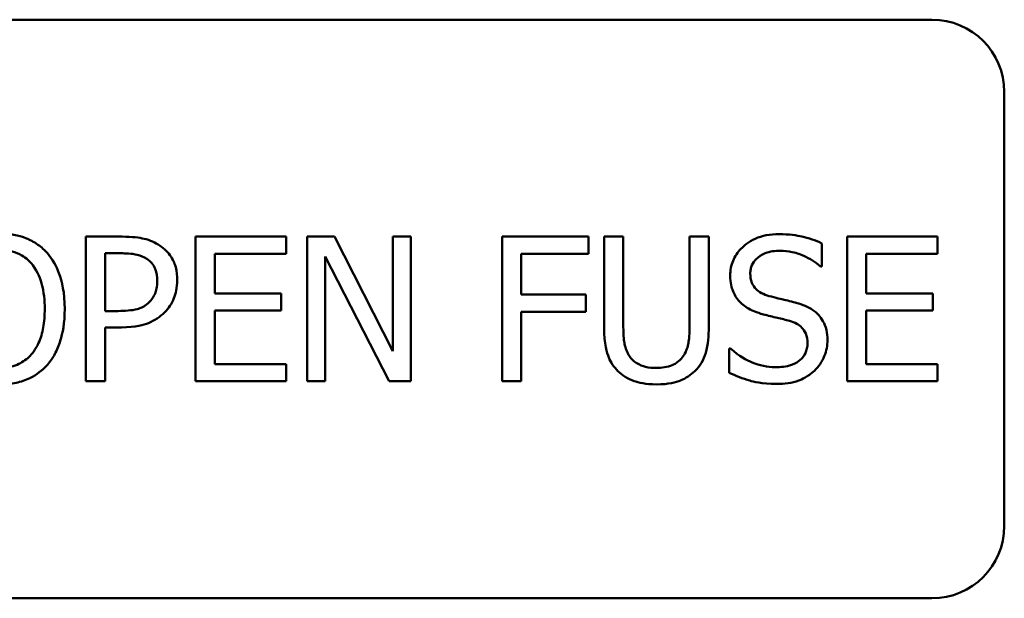
# Model space of a CAD drawing. Units: inches. Extents: x 6 to 258, y 3 to 201.
# Drawn here: x 43 to 45, y 109 to 110 of the extents above; entities that cross this region are included whole.
import ezdxf

# ---------------------------------------------------------------- set-up
doc = ezdxf.new("R2010")
doc.units = ezdxf.units.IN
doc.header["$LTSCALE"] = 12
doc.header["$MEASUREMENT"] = 0
doc.layers.add('Visible (ANSI)', color=7, linetype='Continuous', lineweight=50)

msp = doc.modelspace()

# ---------------------------------------------------------------- linework, layer by layer
at = {"layer": 'Visible (ANSI)'}
for p, q in [((45.0523, 110.4039), (43.3023, 110.4039)), ((45.1773, 109.5289), (45.1773, 110.2789)), ((43.5899, 110.0289), (43.5899, 109.7789)), ((43.6527, 110.0289), (43.5899, 110.0289)), ((43.9359, 110.0289), (43.7795, 110.0289)), ((43.7795, 110.0289), (43.7795, 109.7789)), ((43.9359, 109.9993), (43.9359, 110.0289)), ((44.0196, 110.0289), (43.9724, 110.0289)), ((43.9724, 110.0289), (43.9724, 109.7789)), ((44.1203, 109.8309), (44.0196, 110.0289)), ((44.1513, 110.0289), (44.1203, 110.0289)), ((44.1203, 110.0289), (44.1203, 109.8309)), ((44.1513, 109.7789), (44.1513, 110.0289)), ((44.4588, 110.0289), (44.3093, 110.0289)), ((44.3093, 110.0289), (44.3093, 109.7789)), ((44.4588, 109.9993), (44.4588, 110.0289)), ((44.5188, 110.0289), (44.4856, 110.0289)), ((44.4856, 110.0289), (44.4856, 109.8729)), ((44.5188, 109.8729), (44.5188, 110.0289)), ((44.6665, 110.0289), (44.6333, 110.0289)), ((44.6333, 110.0289), (44.6333, 109.872)), ((44.6665, 109.8729), (44.6665, 110.0289)), ((44.862, 109.9774), (44.862, 110.0171)), ((45.0619, 110.0289), (44.9055, 110.0289)), ((44.9055, 110.0289), (44.9055, 109.7789)), ((45.0619, 109.9993), (45.0619, 110.0289)), ((43.6231, 110.0001), (43.6507, 110.0001)), ((43.6231, 109.9004), (43.6231, 110.0001)), ((43.8128, 109.9308), (43.8128, 109.9993)), ((43.8128, 109.9993), (43.9359, 109.9993)), ((44.3425, 109.9288), (44.3425, 109.9993)), ((44.3425, 109.9993), (44.4588, 109.9993)), ((44.9388, 109.9308), (44.9388, 109.9993)), ((44.9388, 109.9993), (45.0619, 109.9993)), ((44.0034, 109.9944), (44.114, 109.7789)), ((44.0034, 109.7789), (44.0034, 109.9944)), ((44.8596, 109.9774), (44.862, 109.9774)), ((43.9276, 109.9308), (43.8128, 109.9308)), ((43.9276, 109.9012), (43.9276, 109.9308)), ((44.454, 109.9288), (44.3425, 109.9288)), ((44.454, 109.8992), (44.454, 109.9288)), ((45.0536, 109.9308), (44.9388, 109.9308)), ((45.0536, 109.9012), (45.0536, 109.9308)), ((43.6458, 109.9004), (43.6231, 109.9004)), ((43.8128, 109.9012), (43.9276, 109.9012)), ((43.8128, 109.8084), (43.8128, 109.9012)), ((44.3425, 109.7789), (44.3425, 109.8992)), ((44.3425, 109.8992), (44.454, 109.8992)), ((44.9388, 109.8084), (44.9388, 109.9012)), ((44.9388, 109.9012), (45.0536, 109.9012)), ((43.6231, 109.7789), (43.6231, 109.872)), ((43.6231, 109.872), (43.6513, 109.872)), ((44.7042, 109.8356), (44.7017, 109.8356)), ((44.7017, 109.8356), (44.7017, 109.7938)), ((43.9359, 109.8084), (43.8128, 109.8084)), ((43.9359, 109.7789), (43.9359, 109.8084)), ((45.0619, 109.8084), (44.9388, 109.8084)), ((45.0619, 109.7789), (45.0619, 109.8084)), ((43.5899, 109.7789), (43.6231, 109.7789)), ((43.7795, 109.7789), (43.9359, 109.7789)), ((43.9724, 109.7789), (44.0034, 109.7789)), ((44.114, 109.7789), (44.1513, 109.7789)), ((44.3093, 109.7789), (44.3425, 109.7789)), ((44.9055, 109.7789), (45.0619, 109.7789)), ((43.3023, 109.4039), (45.0523, 109.4039))]:
    msp.add_line(p, q, dxfattribs=at)
for centre, start, end in [((45.0523, 110.2789), 0, 90), ((45.0523, 109.5289), 270, 0)]:
    msp.add_arc(centre, 0.125, start, end, dxfattribs=at)
for points, knots in [([(43.5235, 110.0003), (43.5186, 110.0058), (43.5131, 110.0107), (43.4996, 110.0202), (43.4925, 110.0237), (43.4732, 110.0317), (43.4581, 110.0341), (43.4428, 110.0341)], [-0.1938257, -0.1938257, -0.1938257, -0.1938257, -0.1592284, -0.1592284, -0.1165822, -0.1165822, 0, 0, 0, 0]), ([(44.7876, 110.0333), (44.7803, 110.0333), (44.773, 110.0327), (44.7593, 110.03), (44.7528, 110.028), (44.735, 110.0199), (44.7271, 110.013), (44.7162, 110.0018), (44.7116, 109.995), (44.7051, 109.9792), (44.7036, 109.9706), (44.7036, 109.9618)], [-0.2485099, -0.2485099, -0.2485099, -0.2485099, -0.2163846, -0.2163846, -0.186665, -0.186665, -0.1302845, -0.1302845, -0.0673933, -0.0673933, 0, 0, 0, 0]), ([(44.862, 110.0171), (44.851, 110.0226), (44.8393, 110.0265), (44.8193, 110.0309), (44.806, 110.0333), (44.7876, 110.0333)], [-0.3502871, -0.3502871, -0.3502871, -0.3502871, -0.1400781, -0.1400781, 0, 0, 0, 0]), ([(43.7181, 110.0133), (43.7098, 110.0191), (43.7005, 110.0229), (43.6824, 110.0271), (43.6706, 110.0289), (43.6527, 110.0289)], [-0.3003618, -0.3003618, -0.3003618, -0.3003618, -0.1359637, -0.1359637, 0, 0, 0, 0]), ([(43.443, 110.0054), (43.4495, 110.0054), (43.456, 110.0047), (43.4683, 110.0016), (43.474, 109.9994), (43.4868, 109.992), (43.4931, 109.9863), (43.4983, 109.9794)], [-0.1623056, -0.1623056, -0.1623056, -0.1623056, -0.1125339, -0.1125339, -0.0659705, -0.0659705, 0, 0, 0, 0]), ([(43.5534, 109.9039), (43.5534, 109.9321), (43.5486, 109.9517), (43.5387, 109.9782), (43.5322, 109.99), (43.5235, 110.0003)], [-0.2156543, -0.2156543, -0.2156543, -0.2156543, -0.1027425, -0.1027425, 0, 0, 0, 0]), ([(43.6507, 110.0001), (43.6578, 110.0001), (43.6693, 109.9998), (43.6846, 109.9962), (43.6902, 109.9939), (43.6953, 109.9906)], [-0.1198872, -0.1198872, -0.1198872, -0.1198872, -0.0461053, -0.0461053, 0, 0, 0, 0]), ([(43.7479, 109.9535), (43.7479, 109.961), (43.7472, 109.9686), (43.7439, 109.9808), (43.7416, 109.9871), (43.7321, 110.0017), (43.7257, 110.0081), (43.7181, 110.0133)], [-0.2270854, -0.2270854, -0.2270854, -0.2270854, -0.1332236, -0.1332236, -0.0698474, -0.0698474, 0, 0, 0, 0]), ([(44.7382, 109.9652), (44.7382, 109.9678), (44.7384, 109.9703), (44.7394, 109.9751), (44.7401, 109.9774), (44.7428, 109.9837), (44.7455, 109.9874), (44.7523, 109.994), (44.7573, 109.9975), (44.7722, 110.0034), (44.7811, 110.0045), (44.7899, 110.0045)], [-0.228201, -0.228201, -0.228201, -0.228201, -0.2000268, -0.2000268, -0.1732233, -0.1732233, -0.1224183, -0.1224183, -0.0666014, -0.0666014, 0, 0, 0, 0]), ([(44.7899, 110.0045), (44.7969, 110.0045), (44.8039, 110.0038), (44.8196, 110.0004), (44.8264, 109.9976), (44.841, 109.991), (44.8511, 109.9851), (44.8596, 109.9774)], [-0.1501235, -0.1501235, -0.1501235, -0.1501235, -0.1225079, -0.1225079, -0.0868347, -0.0868347, 0, 0, 0, 0]), ([(43.6953, 109.9906), (43.6985, 109.9884), (43.7014, 109.9859), (43.7063, 109.9799), (43.7082, 109.9767), (43.7123, 109.9666), (43.7133, 109.9595), (43.7133, 109.9525)], [-0.1125358, -0.1125358, -0.1125358, -0.1125358, -0.0828581, -0.0828581, -0.0535623, -0.0535623, 0, 0, 0, 0]), ([(43.4983, 109.9794), (43.5072, 109.968), (43.5114, 109.955), (43.5174, 109.9336), (43.5188, 109.9185), (43.5188, 109.9039)], [-0.1691984, -0.1691984, -0.1691984, -0.1691984, -0.111549, -0.111549, 0, 0, 0, 0]), ([(44.7708, 109.9263), (44.7663, 109.9276), (44.7618, 109.9292), (44.754, 109.9334), (44.7507, 109.9358), (44.7455, 109.9411), (44.7429, 109.9444), (44.739, 109.9543), (44.7382, 109.9598), (44.7382, 109.9652)], [-0.1899927, -0.1899927, -0.1899927, -0.1899927, -0.1322531, -0.1322531, -0.0812419, -0.0812419, -0.0415886, -0.0415886, 0, 0, 0, 0]), ([(43.7133, 109.9525), (43.7133, 109.9422), (43.7115, 109.9354), (43.7071, 109.9248), (43.7035, 109.9198), (43.6991, 109.9154)], [-0.08674672, -0.08674672, -0.08674672, -0.08674672, -0.04747993, -0.04747993, 0, 0, 0, 0]), ([(43.726, 109.898), (43.7295, 109.9014), (43.7326, 109.9051), (43.738, 109.9135), (43.7403, 109.918), (43.7451, 109.9301), (43.7479, 109.9404), (43.7479, 109.9535)], [-0.2247279, -0.2247279, -0.2247279, -0.2247279, -0.1636468, -0.1636468, -0.1000864, -0.1000864, 0, 0, 0, 0]), ([(44.7036, 109.9618), (44.7036, 109.9484), (44.7063, 109.9401), (44.7107, 109.9287), (44.7146, 109.9222), (44.7198, 109.9166)], [-0.09297411, -0.09297411, -0.09297411, -0.09297411, -0.0584, -0.0584, 0, 0, 0, 0]), ([(43.6991, 109.9154), (43.6964, 109.9126), (43.6933, 109.9102), (43.6852, 109.9055), (43.6809, 109.9043), (43.669, 109.9012), (43.6572, 109.9004), (43.6458, 109.9004)], [-0.1231876, -0.1231876, -0.1231876, -0.1231876, -0.1078683, -0.1078683, -0.0867642, -0.0867642, 0, 0, 0, 0]), ([(44.7198, 109.9166), (44.725, 109.9111), (44.7311, 109.9066), (44.7413, 109.9014), (44.7488, 109.8978), (44.7611, 109.8945)], [-0.2891426, -0.2891426, -0.2891426, -0.2891426, -0.0970171, -0.0970171, 0, 0, 0, 0]), ([(44.8221, 109.9132), (44.8141, 109.9156), (44.8047, 109.9179), (44.7939, 109.9205), (44.7814, 109.9235), (44.7708, 109.9263)], [-0.3297494, -0.3297494, -0.3297494, -0.3297494, -0.083575, -0.083575, 0, 0, 0, 0]), ([(43.5188, 109.9039), (43.5188, 109.8931), (43.5181, 109.8822), (43.5145, 109.8626), (43.512, 109.8536), (43.5029, 109.8332), (43.4965, 109.8259), (43.4858, 109.8154), (43.4789, 109.8108), (43.4622, 109.8039), (43.4527, 109.8024), (43.443, 109.8024)], [-0.2634427, -0.2634427, -0.2634427, -0.2634427, -0.222649, -0.222649, -0.1878042, -0.1878042, -0.1377839, -0.1377839, -0.0737042, -0.0737042, 0, 0, 0, 0]), ([(43.5235, 109.8076), (43.5285, 109.8133), (43.5327, 109.8196), (43.5402, 109.8334), (43.5433, 109.841), (43.5498, 109.8618), (43.5534, 109.8797), (43.5534, 109.9039)], [-0.3991838, -0.3991838, -0.3991838, -0.3991838, -0.295861, -0.295861, -0.1843802, -0.1843802, 0, 0, 0, 0]), ([(43.6513, 109.872), (43.6766, 109.872), (43.6903, 109.8765), (43.7085, 109.8839), (43.7179, 109.89), (43.726, 109.898)], [-0.1495381, -0.1495381, -0.1495381, -0.1495381, -0.0870617, -0.0870617, 0, 0, 0, 0]), ([(44.8717, 109.8502), (44.8717, 109.8561), (44.8711, 109.8621), (44.8685, 109.8732), (44.8665, 109.8783), (44.8594, 109.8911), (44.8539, 109.8962), (44.8416, 109.9059), (44.8319, 109.9102), (44.8221, 109.9132)], [-0.170312, -0.170312, -0.170312, -0.170312, -0.1436185, -0.1436185, -0.1189483, -0.1189483, -0.0780575, -0.0780575, 0, 0, 0, 0]), ([(44.7611, 109.8945), (44.7686, 109.8926), (44.7775, 109.8904), (44.7922, 109.887), (44.7993, 109.8852), (44.8063, 109.8832)], [-0.1152579, -0.1152579, -0.1152579, -0.1152579, -0.0555402, -0.0555402, 0, 0, 0, 0]), ([(44.8063, 109.8832), (44.8105, 109.882), (44.8147, 109.8804), (44.8219, 109.8765), (44.825, 109.8743), (44.8297, 109.8694), (44.8323, 109.8661), (44.8363, 109.8561), (44.8371, 109.8505), (44.8371, 109.8449)], [-0.1912133, -0.1912133, -0.1912133, -0.1912133, -0.1325995, -0.1325995, -0.0823868, -0.0823868, -0.0423443, -0.0423443, 0, 0, 0, 0]), ([(44.4856, 109.8729), (44.4856, 109.8429), (44.4906, 109.8275), (44.4974, 109.8112), (44.5026, 109.8034), (44.5095, 109.7967)], [-0.1343847, -0.1343847, -0.1343847, -0.1343847, -0.0732434, -0.0732434, 0, 0, 0, 0]), ([(44.5295, 109.8224), (44.5252, 109.8289), (44.5225, 109.836), (44.5202, 109.8478), (44.5188, 109.8565), (44.5188, 109.8729)], [-0.3578338, -0.3578338, -0.3578338, -0.3578338, -0.124888, -0.124888, 0, 0, 0, 0]), ([(44.6333, 109.872), (44.6333, 109.8561), (44.6318, 109.8473), (44.6294, 109.8356), (44.6267, 109.8287), (44.6225, 109.8224)], [-0.09070242, -0.09070242, -0.09070242, -0.09070242, -0.0575451, -0.0575451, 0, 0, 0, 0]), ([(44.6426, 109.7967), (44.647, 109.8009), (44.6508, 109.8057), (44.6571, 109.8163), (44.6595, 109.8221), (44.6653, 109.8425), (44.6665, 109.8578), (44.6665, 109.8729)], [-0.2089026, -0.2089026, -0.2089026, -0.2089026, -0.1622417, -0.1622417, -0.114508, -0.114508, 0, 0, 0, 0]), ([(44.849, 109.7971), (44.8527, 109.8005), (44.856, 109.8043), (44.8618, 109.8128), (44.8642, 109.8174), (44.8698, 109.8312), (44.8717, 109.8405), (44.8717, 109.8502)], [-0.1524009, -0.1524009, -0.1524009, -0.1524009, -0.1135802, -0.1135802, -0.0736848, -0.0736848, 0, 0, 0, 0]), ([(44.7814, 109.8032), (44.7676, 109.8032), (44.7541, 109.8064), (44.7326, 109.8152), (44.7186, 109.822), (44.7042, 109.8356)], [-0.3725694, -0.3725694, -0.3725694, -0.3725694, -0.1509835, -0.1509835, 0, 0, 0, 0]), ([(44.8371, 109.8449), (44.8371, 109.8418), (44.8368, 109.8388), (44.8356, 109.833), (44.8347, 109.8302), (44.8313, 109.8232), (44.8283, 109.8193), (44.8213, 109.813), (44.8165, 109.8097), (44.8006, 109.8042), (44.7907, 109.8032), (44.7814, 109.8032)], [-0.2680525, -0.2680525, -0.2680525, -0.2680525, -0.228853, -0.228853, -0.1919173, -0.1919173, -0.1286534, -0.1286534, -0.0710085, -0.0710085, 0, 0, 0, 0]), ([(44.5759, 109.802), (44.5696, 109.802), (44.5632, 109.8025), (44.5527, 109.805), (44.5468, 109.807), (44.5364, 109.8139), (44.5326, 109.8178), (44.5295, 109.8224)], [-0.1691243, -0.1691243, -0.1691243, -0.1691243, -0.0951939, -0.0951939, -0.0421461, -0.0421461, 0, 0, 0, 0]), ([(44.6225, 109.8224), (44.6203, 109.819), (44.6175, 109.816), (44.6102, 109.8101), (44.6061, 109.8081), (44.5947, 109.8034), (44.5853, 109.802), (44.5759, 109.802)], [-0.1115576, -0.1115576, -0.1115576, -0.1115576, -0.0941192, -0.0941192, -0.0715128, -0.0715128, 0, 0, 0, 0]), ([(43.4428, 109.7736), (43.4517, 109.7736), (43.4606, 109.7744), (43.4775, 109.778), (43.4856, 109.7807), (43.5048, 109.79), (43.5149, 109.7979), (43.5235, 109.8076)], [-0.2310923, -0.2310923, -0.2310923, -0.2310923, -0.1627208, -0.1627208, -0.0988125, -0.0988125, 0, 0, 0, 0]), ([(44.5095, 109.7967), (44.5133, 109.7928), (44.5176, 109.7895), (44.527, 109.7836), (44.5321, 109.7812), (44.5451, 109.7767), (44.5573, 109.7736), (44.5759, 109.7736)], [-0.3361943, -0.3361943, -0.3361943, -0.3361943, -0.2406001, -0.2406001, -0.1419948, -0.1419948, 0, 0, 0, 0]), ([(44.5759, 109.7736), (44.5975, 109.7736), (44.6101, 109.7773), (44.627, 109.7841), (44.6353, 109.7895), (44.6426, 109.7967)], [-0.1385693, -0.1385693, -0.1385693, -0.1385693, -0.0776352, -0.0776352, 0, 0, 0, 0]), ([(44.7838, 109.7744), (44.7973, 109.7744), (44.8106, 109.7759), (44.827, 109.7822), (44.8377, 109.7867), (44.849, 109.7971)], [-0.3767371, -0.3767371, -0.3767371, -0.3767371, -0.1171316, -0.1171316, 0, 0, 0, 0]), ([(44.7017, 109.7938), (44.7133, 109.7883), (44.7253, 109.7837), (44.743, 109.7785), (44.7573, 109.7744), (44.7838, 109.7744)], [-0.6612467, -0.6612467, -0.6612467, -0.6612467, -0.202098, -0.202098, 0, 0, 0, 0])]:
    msp.add_open_spline(points, degree=3, knots=knots, dxfattribs=at)

doc.saveas('drawing.dxf')
